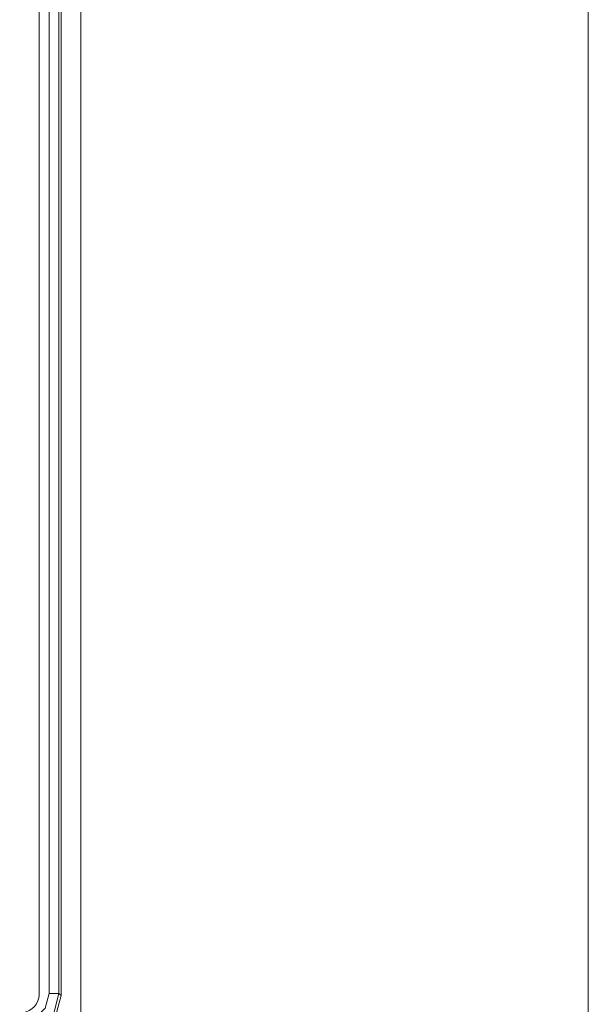
# Model space of a CAD drawing. Units: millimetres. Extents: x 0 to 297, y 0 to 210.
# Drawn here: x 46 to 49, y 106 to 111 of the extents above; entities that cross this region are included whole.
import ezdxf

# ---------------------------------------------------------------- set-up
doc = ezdxf.new("R2010")
doc.units = ezdxf.units.MM
doc.header["$MEASUREMENT"] = 0
doc.layers.add('_U+30EC_U+30A4_U+30E4_U+30FC 2', color=7, linetype='Continuous')

msp = doc.modelspace()

# ---------------------------------------------------------------- linework, layer by layer
at = {"layer": '_U+30EC_U+30A4_U+30E4_U+30FC 2', "color": 250, "lineweight": 9, "true_color": 0x221814}
for points in [[(45.6823, 105.6914), (45.6823, 112.4282)], [(45.7354, 105.6914), (45.7354, 112.4282)], [(45.7884, 112.4282), (45.7884, 105.6914)], [(45.7997, 112.417), (45.7997, 105.6801)], [(45.906, 112.2573), (45.906, 91.9529)], [(48.6472, 91.9529), (48.6472, 112.2573)], [(45.5762, 105.5854), (45.5941, 105.5869), (45.6114, 105.5913), (45.6277, 105.5987), (45.6426, 105.6086), (45.6555, 105.6209), (45.6662, 105.6352), (45.6743, 105.6511), (45.6797, 105.6681), (45.6816, 105.6797), (45.6823, 105.6914)], [(45.7884, 105.6914), (45.76, 105.5853), (45.6823, 105.5077), (45.5762, 105.4792)], [(45.5762, 105.5322), (45.6558, 105.5536), (45.7141, 105.6118), (45.7354, 105.6914)], [(45.7997, 105.6801), (45.7713, 105.574), (45.6937, 105.4963), (45.5875, 105.4679)], [(45.7354, 105.6914), (45.772, 105.6914), (45.7884, 105.6914)], [(45.7884, 105.6914), (45.7997, 105.6801)]]:
    msp.add_lwpolyline(points, dxfattribs=at)

doc.saveas('drawing.dxf')
